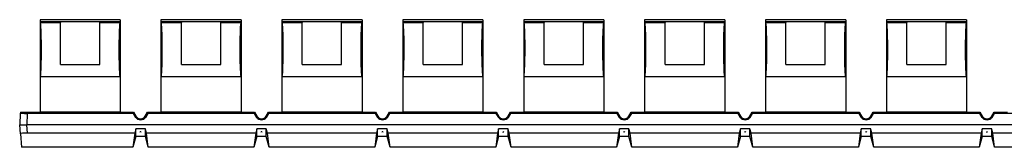
# Model space of a CAD drawing. Extents: x 38 to 324, y 26 to 254.
# Drawn here: x 100 to 172, y 131 to 141 of the extents above; entities that cross this region are included whole.
import ezdxf

# ---------------------------------------------------------------- set-up
doc = ezdxf.new("R2010")
doc.units = 0
doc.layers.get('0').update_dxf_attribs({"linetype": 'CONTINUOUS'})

msp = doc.modelspace()

# ---------------------------------------------------------------- linework, layer by layer
at = {"color": 7, "linetype": 'CONTINUOUS'}
for p, q in [((106.908, 140.523), (101.008, 140.523)), ((101.008, 140.523), (101.008, 140.358)), ((101.008, 140.358), (101.008, 133.723)), ((106.908, 140.358), (101.008, 140.358)), ((101.038, 136.323), (101.038, 140.328)), ((101.042, 140.324), (101.038, 140.328)), ((101.038, 140.328), (102.508, 140.328)), ((101.042, 140.324), (102.508, 140.324)), ((102.508, 140.328), (102.508, 140.324)), ((102.508, 137.223), (102.508, 140.324)), ((105.408, 140.328), (106.878, 140.328)), ((105.408, 140.328), (105.408, 140.324)), ((105.408, 140.324), (106.874, 140.324)), ((105.408, 137.223), (105.408, 140.324)), ((106.874, 140.324), (106.878, 140.328)), ((106.878, 140.328), (106.878, 136.323)), ((106.908, 140.523), (106.908, 140.358)), ((106.908, 140.358), (106.908, 133.723)), ((115.808, 140.523), (109.908, 140.523)), ((109.908, 140.523), (109.908, 140.358)), ((115.808, 140.358), (109.908, 140.358)), ((109.908, 140.358), (109.908, 133.723)), ((109.938, 136.323), (109.938, 140.328)), ((109.942, 140.324), (109.938, 140.328)), ((109.938, 140.328), (111.408, 140.328)), ((109.942, 140.324), (111.408, 140.324)), ((111.408, 140.328), (111.408, 140.324)), ((111.408, 137.223), (111.408, 140.324)), ((114.308, 140.328), (115.778, 140.328)), ((114.308, 140.328), (114.308, 140.324)), ((114.308, 140.324), (115.774, 140.324)), ((114.308, 137.223), (114.308, 140.324)), ((115.774, 140.324), (115.778, 140.328)), ((115.778, 140.328), (115.778, 136.323)), ((115.808, 140.523), (115.808, 140.358)), ((115.808, 140.358), (115.808, 133.723)), ((124.708, 140.523), (118.808, 140.523)), ((118.808, 140.523), (118.808, 140.358)), ((118.808, 140.358), (118.808, 133.723)), ((124.708, 140.358), (118.808, 140.358)), ((118.838, 136.323), (118.838, 140.328)), ((118.842, 140.324), (118.838, 140.328)), ((118.838, 140.328), (120.308, 140.328)), ((118.842, 140.324), (120.308, 140.324)), ((120.308, 140.328), (120.308, 140.324)), ((120.308, 137.223), (120.308, 140.324)), ((123.208, 140.328), (124.678, 140.328)), ((123.208, 140.328), (123.208, 140.324)), ((123.208, 140.324), (124.674, 140.324)), ((123.208, 137.223), (123.208, 140.324)), ((124.674, 140.324), (124.678, 140.328)), ((124.678, 140.328), (124.678, 136.323)), ((124.708, 140.523), (124.708, 140.358)), ((124.708, 140.358), (124.708, 133.723)), ((133.608, 140.523), (127.708, 140.523)), ((127.708, 140.523), (127.708, 140.358)), ((133.608, 140.358), (127.708, 140.358)), ((127.708, 140.358), (127.708, 133.723)), ((127.738, 136.323), (127.738, 140.328)), ((127.742, 140.324), (127.738, 140.328)), ((127.738, 140.328), (129.208, 140.328)), ((127.742, 140.324), (129.208, 140.324)), ((129.208, 140.328), (129.208, 140.324)), ((129.208, 137.223), (129.208, 140.324)), ((132.108, 140.328), (133.578, 140.328)), ((132.108, 140.328), (132.108, 140.324)), ((132.108, 140.324), (133.574, 140.324)), ((132.108, 137.223), (132.108, 140.324)), ((133.574, 140.324), (133.578, 140.328)), ((133.578, 140.328), (133.578, 136.323)), ((133.608, 140.523), (133.608, 140.358)), ((133.608, 140.358), (133.608, 133.723)), ((142.508, 140.523), (136.608, 140.523)), ((136.608, 140.523), (136.608, 140.358)), ((136.608, 140.358), (136.608, 133.723)), ((142.508, 140.358), (136.608, 140.358)), ((136.638, 136.323), (136.638, 140.328)), ((136.642, 140.324), (136.638, 140.328)), ((136.638, 140.328), (138.108, 140.328)), ((136.642, 140.324), (138.108, 140.324)), ((138.108, 140.328), (138.108, 140.324)), ((138.108, 137.223), (138.108, 140.324)), ((141.008, 140.328), (142.478, 140.328)), ((141.008, 140.328), (141.008, 140.324)), ((141.008, 140.324), (142.474, 140.324)), ((141.008, 137.223), (141.008, 140.324)), ((142.474, 140.324), (142.478, 140.328)), ((142.478, 140.328), (142.478, 136.323)), ((142.508, 140.523), (142.508, 140.358)), ((142.508, 140.358), (142.508, 133.723)), ((151.408, 140.523), (145.508, 140.523)), ((145.508, 140.523), (145.508, 140.358)), ((151.408, 140.358), (145.508, 140.358)), ((145.508, 140.358), (145.508, 133.723)), ((145.538, 136.323), (145.538, 140.328)), ((145.542, 140.324), (145.538, 140.328)), ((145.538, 140.328), (147.008, 140.328)), ((145.542, 140.324), (147.008, 140.324)), ((147.008, 140.328), (147.008, 140.324)), ((147.008, 137.223), (147.008, 140.324)), ((149.908, 140.328), (151.378, 140.328)), ((149.908, 140.328), (149.908, 140.324)), ((149.908, 140.324), (151.374, 140.324)), ((149.908, 137.223), (149.908, 140.324)), ((151.374, 140.324), (151.378, 140.328)), ((151.378, 140.328), (151.378, 136.323)), ((151.408, 140.523), (151.408, 140.358)), ((151.408, 140.358), (151.408, 133.723)), ((160.308, 140.523), (154.408, 140.523)), ((154.408, 140.523), (154.408, 140.358)), ((160.308, 140.358), (154.408, 140.358)), ((154.408, 140.358), (154.408, 133.723)), ((154.438, 136.323), (154.438, 140.328)), ((154.442, 140.324), (154.438, 140.328)), ((154.438, 140.328), (155.908, 140.328)), ((154.442, 140.324), (155.908, 140.324)), ((155.908, 140.328), (155.908, 140.324)), ((155.908, 137.223), (155.908, 140.324)), ((158.808, 140.328), (160.278, 140.328)), ((158.808, 140.328), (158.808, 140.324)), ((158.808, 140.324), (160.274, 140.324)), ((158.808, 137.223), (158.808, 140.324)), ((160.274, 140.324), (160.278, 140.328)), ((160.278, 140.328), (160.278, 136.323)), ((160.308, 140.523), (160.308, 140.358)), ((160.308, 140.358), (160.308, 133.723)), ((169.208, 140.523), (163.308, 140.523)), ((163.308, 140.523), (163.308, 140.358)), ((169.208, 140.358), (163.308, 140.358)), ((163.308, 140.358), (163.308, 133.723)), ((163.338, 136.323), (163.338, 140.328)), ((163.342, 140.324), (163.338, 140.328)), ((163.338, 140.328), (164.808, 140.328)), ((163.342, 140.324), (164.808, 140.324)), ((164.808, 140.328), (164.808, 140.324)), ((164.808, 137.223), (164.808, 140.324)), ((167.708, 140.328), (169.178, 140.328)), ((167.708, 140.328), (167.708, 140.324)), ((167.708, 140.324), (169.174, 140.324)), ((167.708, 137.223), (167.708, 140.324)), ((169.174, 140.324), (169.178, 140.328)), ((169.178, 140.328), (169.178, 136.323)), ((169.208, 140.523), (169.208, 140.358)), ((169.208, 140.358), (169.208, 133.723)), ((102.508, 137.223), (105.408, 137.223)), ((111.408, 137.223), (114.308, 137.223)), ((120.308, 137.223), (123.208, 137.223)), ((129.208, 137.223), (132.108, 137.223)), ((138.108, 137.223), (141.008, 137.223)), ((147.008, 137.223), (149.908, 137.223)), ((155.908, 137.223), (158.808, 137.223)), ((164.808, 137.223), (167.708, 137.223)), ((106.878, 136.323), (101.038, 136.323)), ((115.778, 136.323), (109.938, 136.323)), ((124.678, 136.323), (118.838, 136.323)), ((133.578, 136.323), (127.738, 136.323)), ((142.478, 136.323), (136.638, 136.323)), ((151.378, 136.323), (145.538, 136.323)), ((160.278, 136.323), (154.438, 136.323)), ((169.178, 136.323), (163.338, 136.323)), ((99.538, 132.773), (99.569, 133.641)), ((99.572, 133.723), (99.569, 133.641)), ((99.572, 133.723), (101.008, 133.723)), ((100.068, 133.623), (100.038, 132.773)), ((107.892, 133.623), (100.068, 133.623)), ((106.908, 133.723), (101.008, 133.723)), ((106.908, 133.723), (107.889, 133.723)), ((107.892, 133.623), (107.889, 133.723)), ((107.889, 133.723), (108.062, 133.423)), ((108.065, 133.323), (107.892, 133.623)), ((108.065, 133.323), (108.062, 133.423)), ((108.755, 133.423), (108.928, 133.723)), ((108.758, 133.323), (108.755, 133.423)), ((108.931, 133.623), (108.758, 133.323)), ((108.931, 133.623), (108.928, 133.723)), ((108.928, 133.723), (109.908, 133.723)), ((116.792, 133.623), (108.931, 133.623)), ((115.808, 133.723), (109.908, 133.723)), ((115.808, 133.723), (116.789, 133.723)), ((116.792, 133.623), (116.789, 133.723)), ((116.789, 133.723), (116.962, 133.423)), ((116.965, 133.323), (116.792, 133.623)), ((116.965, 133.323), (116.962, 133.423)), ((117.655, 133.423), (117.828, 133.723)), ((117.658, 133.323), (117.655, 133.423)), ((117.831, 133.623), (117.658, 133.323)), ((117.831, 133.623), (117.828, 133.723)), ((117.828, 133.723), (118.808, 133.723)), ((125.692, 133.623), (117.831, 133.623)), ((124.708, 133.723), (118.808, 133.723)), ((124.708, 133.723), (125.689, 133.723)), ((125.692, 133.623), (125.689, 133.723)), ((125.689, 133.723), (125.862, 133.423)), ((125.865, 133.323), (125.692, 133.623)), ((125.865, 133.323), (125.862, 133.423)), ((126.555, 133.423), (126.728, 133.723)), ((126.558, 133.323), (126.555, 133.423)), ((126.731, 133.623), (126.558, 133.323)), ((126.731, 133.623), (126.728, 133.723)), ((126.728, 133.723), (127.708, 133.723)), ((134.592, 133.623), (126.731, 133.623)), ((133.608, 133.723), (127.708, 133.723)), ((133.608, 133.723), (134.589, 133.723)), ((134.592, 133.623), (134.589, 133.723)), ((134.589, 133.723), (134.762, 133.423)), ((134.765, 133.323), (134.592, 133.623)), ((134.765, 133.323), (134.762, 133.423)), ((135.455, 133.423), (135.628, 133.723)), ((135.458, 133.323), (135.455, 133.423)), ((135.631, 133.623), (135.458, 133.323)), ((135.631, 133.623), (135.628, 133.723)), ((135.628, 133.723), (136.608, 133.723)), ((143.492, 133.623), (135.631, 133.623)), ((142.508, 133.723), (136.608, 133.723)), ((142.508, 133.723), (143.489, 133.723)), ((143.492, 133.623), (143.489, 133.723)), ((143.489, 133.723), (143.662, 133.423)), ((143.665, 133.323), (143.492, 133.623)), ((143.665, 133.323), (143.662, 133.423)), ((144.355, 133.423), (144.528, 133.723)), ((144.358, 133.323), (144.355, 133.423)), ((144.531, 133.623), (144.358, 133.323)), ((144.531, 133.623), (144.528, 133.723)), ((144.528, 133.723), (145.508, 133.723)), ((152.392, 133.623), (144.531, 133.623)), ((151.408, 133.723), (145.508, 133.723)), ((151.408, 133.723), (152.389, 133.723)), ((152.392, 133.623), (152.389, 133.723)), ((152.389, 133.723), (152.562, 133.423)), ((152.565, 133.323), (152.392, 133.623)), ((152.565, 133.323), (152.562, 133.423)), ((153.255, 133.423), (153.428, 133.723)), ((153.258, 133.323), (153.255, 133.423)), ((153.431, 133.623), (153.258, 133.323)), ((153.431, 133.623), (153.428, 133.723)), ((153.428, 133.723), (154.408, 133.723)), ((161.292, 133.623), (153.431, 133.623)), ((160.308, 133.723), (154.408, 133.723)), ((160.308, 133.723), (161.289, 133.723)), ((161.292, 133.623), (161.289, 133.723)), ((161.289, 133.723), (161.462, 133.423)), ((161.465, 133.323), (161.292, 133.623)), ((161.465, 133.323), (161.462, 133.423)), ((162.155, 133.423), (162.328, 133.723)), ((162.158, 133.323), (162.155, 133.423)), ((162.331, 133.623), (162.158, 133.323)), ((162.331, 133.623), (162.328, 133.723)), ((162.328, 133.723), (163.308, 133.723)), ((170.192, 133.623), (162.331, 133.623)), ((169.208, 133.723), (163.308, 133.723)), ((169.208, 133.723), (170.189, 133.723)), ((170.192, 133.623), (170.189, 133.723)), ((170.189, 133.723), (170.362, 133.423)), ((170.365, 133.323), (170.192, 133.623)), ((170.365, 133.323), (170.362, 133.423)), ((171.055, 133.423), (171.228, 133.723)), ((171.058, 133.323), (171.055, 133.423)), ((171.231, 133.623), (171.058, 133.323)), ((171.231, 133.623), (171.228, 133.723)), ((171.228, 133.723), (172.208, 133.723)), ((179.092, 133.623), (171.231, 133.623)), ((99.565, 132.123), (99.508, 132.773)), ((99.508, 132.773), (100.006, 132.773)), ((100.006, 132.773), (100.059, 132.173)), ((312.61, 132.773), (100.006, 132.773)), ((99.565, 132.123), (99.653, 131.123)), ((107.978, 132.173), (100.059, 132.173)), ((107.978, 132.173), (107.844, 131.123)), ((108.058, 131.923), (107.844, 131.123)), ((108.058, 132.473), (107.978, 132.173)), ((108.758, 132.473), (108.058, 132.473)), ((108.058, 131.923), (108.058, 132.473)), ((108.758, 131.923), (108.058, 131.923)), ((108.43, 132.254), (108.387, 132.254)), ((108.408, 132.223), (108.387, 132.254)), ((108.43, 132.254), (108.408, 132.223)), ((108.839, 132.173), (108.758, 132.473)), ((108.758, 131.923), (108.758, 132.473)), ((108.973, 131.123), (108.758, 131.923)), ((116.878, 132.173), (108.839, 132.173)), ((108.973, 131.123), (108.839, 132.173)), ((116.878, 132.173), (116.744, 131.123)), ((116.958, 131.923), (116.744, 131.123)), ((116.958, 132.473), (116.878, 132.173)), ((117.658, 132.473), (116.958, 132.473)), ((116.958, 131.923), (116.958, 132.473)), ((117.658, 131.923), (116.958, 131.923)), ((117.33, 132.254), (117.287, 132.254)), ((117.308, 132.223), (117.287, 132.254)), ((117.33, 132.254), (117.308, 132.223)), ((117.739, 132.173), (117.658, 132.473)), ((117.658, 131.923), (117.658, 132.473)), ((117.873, 131.123), (117.658, 131.923)), ((125.778, 132.173), (117.739, 132.173)), ((117.873, 131.123), (117.739, 132.173)), ((125.778, 132.173), (125.644, 131.123)), ((125.858, 131.923), (125.644, 131.123)), ((125.858, 132.473), (125.778, 132.173)), ((126.558, 132.473), (125.858, 132.473)), ((125.858, 131.923), (125.858, 132.473)), ((126.558, 131.923), (125.858, 131.923)), ((126.23, 132.254), (126.187, 132.254)), ((126.208, 132.223), (126.187, 132.254)), ((126.23, 132.254), (126.208, 132.223)), ((126.639, 132.173), (126.558, 132.473)), ((126.558, 131.923), (126.558, 132.473)), ((126.773, 131.123), (126.558, 131.923)), ((134.678, 132.173), (126.639, 132.173)), ((126.773, 131.123), (126.639, 132.173)), ((134.678, 132.173), (134.544, 131.123)), ((134.758, 131.923), (134.544, 131.123)), ((134.758, 132.473), (134.678, 132.173)), ((135.458, 132.473), (134.758, 132.473)), ((134.758, 131.923), (134.758, 132.473)), ((135.458, 131.923), (134.758, 131.923)), ((135.13, 132.254), (135.087, 132.254)), ((135.108, 132.223), (135.087, 132.254)), ((135.13, 132.254), (135.108, 132.223)), ((135.539, 132.173), (135.458, 132.473)), ((135.458, 131.923), (135.458, 132.473)), ((135.673, 131.123), (135.458, 131.923)), ((143.578, 132.173), (135.539, 132.173)), ((135.673, 131.123), (135.539, 132.173)), ((143.578, 132.173), (143.444, 131.123)), ((143.658, 131.923), (143.444, 131.123)), ((143.658, 132.473), (143.578, 132.173)), ((144.358, 132.473), (143.658, 132.473)), ((143.658, 131.923), (143.658, 132.473)), ((144.358, 131.923), (143.658, 131.923)), ((144.03, 132.254), (143.987, 132.254)), ((144.008, 132.223), (143.987, 132.254)), ((144.03, 132.254), (144.008, 132.223)), ((144.439, 132.173), (144.358, 132.473)), ((144.358, 131.923), (144.358, 132.473)), ((144.573, 131.123), (144.358, 131.923)), ((152.478, 132.173), (144.439, 132.173)), ((144.573, 131.123), (144.439, 132.173)), ((152.478, 132.173), (152.344, 131.123)), ((152.558, 131.923), (152.344, 131.123)), ((152.558, 132.473), (152.478, 132.173)), ((153.258, 132.473), (152.558, 132.473)), ((152.558, 131.923), (152.558, 132.473)), ((153.258, 131.923), (152.558, 131.923)), ((152.93, 132.254), (152.887, 132.254)), ((152.908, 132.223), (152.887, 132.254)), ((152.93, 132.254), (152.908, 132.223)), ((153.339, 132.173), (153.258, 132.473)), ((153.258, 131.923), (153.258, 132.473)), ((153.473, 131.123), (153.258, 131.923)), ((161.378, 132.173), (153.339, 132.173)), ((153.473, 131.123), (153.339, 132.173)), ((161.378, 132.173), (161.244, 131.123)), ((161.458, 131.923), (161.244, 131.123)), ((161.458, 132.473), (161.378, 132.173)), ((162.158, 132.473), (161.458, 132.473)), ((161.458, 131.923), (161.458, 132.473)), ((162.158, 131.923), (161.458, 131.923)), ((161.83, 132.254), (161.787, 132.254)), ((161.808, 132.223), (161.787, 132.254)), ((161.83, 132.254), (161.808, 132.223)), ((162.239, 132.173), (162.158, 132.473)), ((162.158, 131.923), (162.158, 132.473)), ((162.373, 131.123), (162.158, 131.923)), ((170.278, 132.173), (162.239, 132.173)), ((162.373, 131.123), (162.239, 132.173)), ((170.278, 132.173), (170.144, 131.123)), ((170.358, 131.923), (170.144, 131.123)), ((170.358, 132.473), (170.278, 132.173)), ((171.058, 132.473), (170.358, 132.473)), ((170.358, 131.923), (170.358, 132.473)), ((171.058, 131.923), (170.358, 131.923)), ((170.73, 132.254), (170.687, 132.254)), ((170.708, 132.223), (170.687, 132.254)), ((170.73, 132.254), (170.708, 132.223)), ((171.139, 132.173), (171.058, 132.473)), ((171.058, 131.923), (171.058, 132.473)), ((171.273, 131.123), (171.058, 131.923)), ((179.178, 132.173), (171.139, 132.173)), ((171.273, 131.123), (171.139, 132.173)), ((107.844, 131.123), (99.653, 131.123)), ((116.744, 131.123), (108.973, 131.123)), ((125.644, 131.123), (117.873, 131.123)), ((134.544, 131.123), (126.773, 131.123)), ((143.444, 131.123), (135.673, 131.123)), ((152.344, 131.123), (144.573, 131.123)), ((161.244, 131.123), (153.473, 131.123)), ((170.144, 131.123), (162.373, 131.123)), ((179.044, 131.123), (171.273, 131.123))]:
    msp.add_line(p, q, dxfattribs=at)
for centre in [(108.408, 133.623), (117.308, 133.623), (126.208, 133.623), (135.108, 133.623), (144.008, 133.623), (152.908, 133.623), (161.808, 133.623), (170.708, 133.623)]:
    msp.add_arc(centre, 0.4, 210, 330, dxfattribs=at)
for centre, major_axis, ratio, start_param, end_param in [((100.992, 138.34), (0, 2.2), 0.052408, 3.551739, 5.835982), ((106.924, 138.34), (0, 2.2), 0.052408, 0.447203, 2.731447), ((109.892, 138.34), (0, 2.2), 0.052408, 3.551739, 5.835982), ((115.824, 138.34), (0, 2.2), 0.052408, 0.447203, 2.731447), ((118.792, 138.34), (0, 2.2), 0.052408, 3.551739, 5.835982), ((124.724, 138.34), (0, 2.2), 0.052408, 0.447203, 2.731447), ((127.692, 138.34), (0, 2.2), 0.052408, 3.551739, 5.835982), ((133.624, 138.34), (0, 2.2), 0.052408, 0.447203, 2.731447), ((136.592, 138.34), (0, 2.2), 0.052408, 3.551739, 5.835982), ((142.524, 138.34), (0, 2.2), 0.052408, 0.447203, 2.731447), ((145.492, 138.34), (0, 2.2), 0.052408, 3.551739, 5.835982), ((151.424, 138.34), (0, 2.2), 0.052408, 0.447203, 2.731447), ((154.392, 138.34), (0, 2.2), 0.052408, 3.551739, 5.835982), ((160.324, 138.34), (0, 2.2), 0.052408, 0.447203, 2.731447), ((163.292, 138.34), (0, 2.2), 0.052408, 3.551739, 5.835982), ((169.224, 138.34), (0, 2.2), 0.052408, 0.447203, 2.731447), ((100.069, 133.641), (0.5, 0), 0.034963, 3.140369, 4.709947), ((100.067, 132.123), (0.502, -0.001), 0.09898, 1.587214, 3.150414)]:
    msp.add_ellipse(centre, major_axis=major_axis, ratio=ratio, start_param=start_param, end_param=end_param, dxfattribs=at)
for points in [[(108.758, 133.323), (108.723, 133.262), (108.672, 133.211), (108.551, 133.141), (108.481, 133.123), (108.342, 133.123), (108.272, 133.142), (108.151, 133.212), (108.1, 133.262), (108.065, 133.323)], [(117.658, 133.323), (117.623, 133.262), (117.572, 133.211), (117.451, 133.141), (117.381, 133.123), (117.242, 133.123), (117.172, 133.142), (117.051, 133.212), (117, 133.262), (116.965, 133.323)], [(126.558, 133.323), (126.523, 133.262), (126.472, 133.211), (126.351, 133.141), (126.281, 133.123), (126.142, 133.123), (126.072, 133.142), (125.951, 133.212), (125.9, 133.262), (125.865, 133.323)], [(135.458, 133.323), (135.423, 133.262), (135.372, 133.211), (135.251, 133.141), (135.181, 133.123), (135.042, 133.123), (134.972, 133.142), (134.851, 133.212), (134.8, 133.262), (134.765, 133.323)], [(144.358, 133.323), (144.323, 133.262), (144.272, 133.211), (144.151, 133.141), (144.081, 133.123), (143.942, 133.123), (143.872, 133.142), (143.751, 133.212), (143.7, 133.262), (143.665, 133.323)], [(153.258, 133.323), (153.223, 133.262), (153.172, 133.211), (153.051, 133.141), (152.981, 133.123), (152.842, 133.123), (152.772, 133.142), (152.651, 133.212), (152.6, 133.262), (152.565, 133.323)], [(162.158, 133.323), (162.123, 133.262), (162.072, 133.211), (161.951, 133.141), (161.881, 133.123), (161.742, 133.123), (161.672, 133.142), (161.551, 133.212), (161.5, 133.262), (161.465, 133.323)], [(171.058, 133.323), (171.023, 133.262), (170.972, 133.211), (170.851, 133.141), (170.781, 133.123), (170.642, 133.123), (170.572, 133.142), (170.451, 133.212), (170.4, 133.262), (170.365, 133.323)]]:
    msp.add_open_spline(points, degree=3, knots=[0, 0, 0, 0, 0.25, 0.25, 0.5, 0.5, 0.75, 0.75, 1, 1, 1, 1], dxfattribs=at)

doc.saveas('drawing.dxf')
